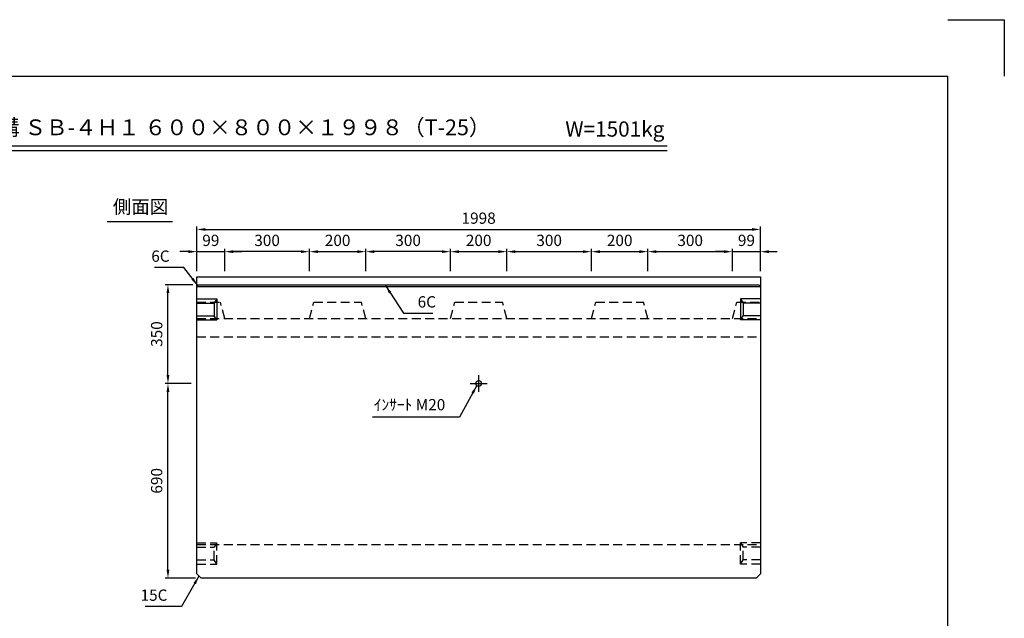
# Model space of a CAD drawing. Extents: x 0 to 5940, y 0 to 4200.
# Drawn here: x 2449 to 5940, y 2079 to 4200 of the extents above; entities that cross this region are included whole.
import ezdxf
from ezdxf.enums import TextEntityAlignment as Align

# ---------------------------------------------------------------- set-up
doc = ezdxf.new("R2010")
doc.units = 0
doc.header["$LTSCALE"] = 0.5
doc.linetypes.add('CENTER2', pattern=[28.575, 19.05, -3.175, 3.175, -3.175])
doc.linetypes.add('HIDDEN2', pattern=[4.7625, 3.175, -1.5875])
doc.layers.get('0').update_dxf_attribs({"linetype": 'CONTINUOUS'})
doc.layers.get('DEFPOINTS').update_dxf_attribs({"linetype": 'CONTINUOUS'})
doc.layers.add('寸法引出', color=2, linetype='CONTINUOUS')
doc.layers.add('枠', color=3, linetype='CONTINUOUS')
doc.styles.add('SANWA', font='MSMINCHO.TTF')
doc.dimstyles.new('SANWA', dxfattribs={"dimtxt": 2.5, "dimasz": 2.5, "dimexe": 1, "dimexo": 1, "dimgap": 0, "dimtad": 1, "dimdec": 4, "dimdsep": 46, "dimtxsty": 'SANWA', "dimcen": 0, "dimclrd": 2, "dimclre": 2, "dimclrt": 2, "dimadec": 0, "dimazin": 0, "dimtfac": 1, "dimtdec": 4, "dimtix": 1, "dimtmove": 0, "dimatfit": 3, "dimfxl": 1, "dimtolj": 1, "dimtzin": 0, "dimarcsym": 0})

# ---------------------------------------------------------------- blocks, each defined once
blk = doc.blocks.new('*D286')
at = {"layer": 'DEFPOINTS', "color": 0, "ltscale": 20}
for p in [(5075.2, 3456.8), (3077.2, 3289.3), (5075.2, 3289.3)]:
    blk.add_point(p, dxfattribs=at)
at = {"layer": '寸法引出', "lineweight": -2, "ltscale": 20}
for p, q in [((3077.2, 3309.3), (3077.2, 3466.8)), ((3107.2, 3456.8), (5045.2, 3456.8)), ((5075.2, 3309.3), (5075.2, 3466.8))]:
    blk.add_line(p, q, dxfattribs=at)
at = {"layer": '寸法引出', "ltscale": 20}
for points in [[(3107.2, 3461.8), (3107.2, 3451.8), (3077.2, 3456.8)], [(5045.2, 3461.8), (5045.2, 3451.8), (5075.2, 3456.8)]]:
    blk.add_solid(points, dxfattribs=at)
at = {"layer": '寸法引出', "ltscale": 20, "insert": (4076.2, 3496.8), "char_height": 40, "attachment_point": 5, "style": 'SANWA'}
blk.add_mtext('\\A1;1998', dxfattribs=at)
blk = doc.blocks.new('*D294')
at = {"layer": 'DEFPOINTS', "color": 0, "ltscale": 20}
for p in [(3676.2, 3378.1), (3476.2, 3289.3), (3676.2, 3289.3)]:
    blk.add_point(p, dxfattribs=at)
at = {"layer": '寸法引出', "lineweight": -2, "ltscale": 20}
for p, q in [((3476.2, 3309.3), (3476.2, 3388.1)), ((3676.2, 3309.3), (3676.2, 3388.1)), ((3506.2, 3378.1), (3646.2, 3378.1))]:
    blk.add_line(p, q, dxfattribs=at)
at = {"layer": '寸法引出', "ltscale": 20}
for points in [[(3506.2, 3383.1), (3506.2, 3373.1), (3476.2, 3378.1)], [(3646.2, 3383.1), (3646.2, 3373.1), (3676.2, 3378.1)]]:
    blk.add_solid(points, dxfattribs=at)
at = {"layer": '寸法引出', "ltscale": 20, "insert": (3576.2, 3418.1), "char_height": 40, "attachment_point": 5, "style": 'SANWA'}
blk.add_mtext('\\A1;200', dxfattribs=at)
blk = doc.blocks.new('*D295')
at = {"layer": 'DEFPOINTS', "color": 0, "ltscale": 20}
for p in [(2974.7, 2911.1), (3077.2, 2911.1), (3092.2, 2221.1)]:
    blk.add_point(p, dxfattribs=at)
at = {"layer": '寸法引出', "lineweight": -2, "ltscale": 20}
for p, q in [((3057.2, 2911.1), (2964.7, 2911.1)), ((2974.7, 2251.1), (2974.7, 2881.1)), ((3072.2, 2221.1), (2964.7, 2221.1))]:
    blk.add_line(p, q, dxfattribs=at)
at = {"layer": '寸法引出', "ltscale": 20}
for points in [[(2969.7, 2881.1), (2979.7, 2881.1), (2974.7, 2911.1)], [(2969.7, 2251.1), (2979.7, 2251.1), (2974.7, 2221.1)]]:
    blk.add_solid(points, dxfattribs=at)
at = {"layer": '寸法引出', "ltscale": 20, "insert": (2934.7, 2566.1), "char_height": 40, "attachment_point": 5, "rotation": 90, "style": 'SANWA'}
blk.add_mtext('\\A1;690', dxfattribs=at)
blk = doc.blocks.new('*D296')
at = {"layer": 'DEFPOINTS', "color": 0, "ltscale": 20}
for p in [(2974.7, 3261.1), (3083.2, 3261.1), (3077.2, 2911.1)]:
    blk.add_point(p, dxfattribs=at)
at = {"layer": '寸法引出', "lineweight": -2, "ltscale": 20}
for p, q in [((3063.2, 3261.1), (2964.7, 3261.1)), ((2974.7, 2941.1), (2974.7, 3231.1)), ((3057.2, 2911.1), (2964.7, 2911.1))]:
    blk.add_line(p, q, dxfattribs=at)
at = {"layer": '寸法引出', "ltscale": 20}
for points in [[(2969.7, 3231.1), (2979.7, 3231.1), (2974.7, 3261.1)], [(2969.7, 2941.1), (2979.7, 2941.1), (2974.7, 2911.1)]]:
    blk.add_solid(points, dxfattribs=at)
at = {"layer": '寸法引出', "ltscale": 20, "insert": (2934.7, 3086.1), "char_height": 40, "attachment_point": 5, "rotation": 90, "style": 'SANWA'}
blk.add_mtext('\\A1;350', dxfattribs=at)
blk = doc.blocks.new('*D382')
at = {"layer": 'DEFPOINTS', "color": 0, "ltscale": 20}
for p in [(4676.2, 3378.1), (4476.2, 3289.3), (4676.2, 3289.3)]:
    blk.add_point(p, dxfattribs=at)
at = {"layer": '寸法引出', "lineweight": -2, "ltscale": 20}
for p, q in [((4476.2, 3309.3), (4476.2, 3388.1)), ((4676.2, 3309.3), (4676.2, 3388.1)), ((4506.2, 3378.1), (4646.2, 3378.1))]:
    blk.add_line(p, q, dxfattribs=at)
at = {"layer": '寸法引出', "ltscale": 20}
for points in [[(4506.2, 3383.1), (4506.2, 3373.1), (4476.2, 3378.1)], [(4646.2, 3383.1), (4646.2, 3373.1), (4676.2, 3378.1)]]:
    blk.add_solid(points, dxfattribs=at)
at = {"layer": '寸法引出', "ltscale": 20, "insert": (4576.2, 3418.1), "char_height": 40, "attachment_point": 5, "style": 'SANWA'}
blk.add_mtext('\\A1;200', dxfattribs=at)
blk = doc.blocks.new('*D391')
at = {"layer": 'DEFPOINTS', "color": 0, "ltscale": 20}
for p in [(4176.2, 3378.1), (3976.2, 3289.3), (4176.2, 3289.3)]:
    blk.add_point(p, dxfattribs=at)
at = {"layer": '寸法引出', "lineweight": -2, "ltscale": 20}
for p, q in [((3976.2, 3309.3), (3976.2, 3388.1)), ((4176.2, 3309.3), (4176.2, 3388.1)), ((4006.2, 3378.1), (4146.2, 3378.1))]:
    blk.add_line(p, q, dxfattribs=at)
at = {"layer": '寸法引出', "ltscale": 20}
for points in [[(4006.2, 3383.1), (4006.2, 3373.1), (3976.2, 3378.1)], [(4146.2, 3383.1), (4146.2, 3373.1), (4176.2, 3378.1)]]:
    blk.add_solid(points, dxfattribs=at)
at = {"layer": '寸法引出', "ltscale": 20, "insert": (4076.2, 3418.1), "char_height": 40, "attachment_point": 5, "style": 'SANWA'}
blk.add_mtext('\\A1;200', dxfattribs=at)
blk = doc.blocks.new('*D390')
at = {"layer": 'DEFPOINTS', "color": 0, "ltscale": 20}
for p in [(5075.2, 3378.1), (4976.2, 3289.3), (5075.2, 3289.3)]:
    blk.add_point(p, dxfattribs=at)
at = {"layer": '寸法引出', "lineweight": -2, "ltscale": 20}
for p, q in [((4976.2, 3309.3), (4976.2, 3388.1)), ((5075.2, 3309.3), (5075.2, 3388.1)), ((4946.2, 3378.1), (4916.2, 3378.1)), ((4976.2, 3378.1), (5075.2, 3378.1)), ((5105.2, 3378.1), (5135.2, 3378.1))]:
    blk.add_line(p, q, dxfattribs=at)
at = {"layer": '寸法引出', "ltscale": 20}
for points in [[(4946.2, 3383.1), (4946.2, 3373.1), (4976.2, 3378.1)], [(5105.2, 3383.1), (5105.2, 3373.1), (5075.2, 3378.1)]]:
    blk.add_solid(points, dxfattribs=at)
at = {"layer": '寸法引出', "ltscale": 20, "insert": (5025.7, 3418.1), "char_height": 40, "attachment_point": 5, "style": 'SANWA'}
blk.add_mtext('\\A1;99', dxfattribs=at)
blk = doc.blocks.new('*D392')
at = {"layer": 'DEFPOINTS', "color": 0, "ltscale": 20}
for p in [(3176.2, 3378.1), (3077.2, 3289.3), (3176.2, 3289.3)]:
    blk.add_point(p, dxfattribs=at)
at = {"layer": '寸法引出', "lineweight": -2, "ltscale": 20}
for p, q in [((3077.2, 3309.3), (3077.2, 3388.1)), ((3176.2, 3309.3), (3176.2, 3388.1)), ((3047.2, 3378.1), (3017.2, 3378.1)), ((3077.2, 3378.1), (3176.2, 3378.1)), ((3206.2, 3378.1), (3236.2, 3378.1))]:
    blk.add_line(p, q, dxfattribs=at)
at = {"layer": '寸法引出', "ltscale": 20}
for points in [[(3047.2, 3383.1), (3047.2, 3373.1), (3077.2, 3378.1)], [(3206.2, 3383.1), (3206.2, 3373.1), (3176.2, 3378.1)]]:
    blk.add_solid(points, dxfattribs=at)
at = {"layer": '寸法引出', "ltscale": 20, "insert": (3126.7, 3418.1), "char_height": 40, "attachment_point": 5, "style": 'SANWA'}
blk.add_mtext('\\A1;99', dxfattribs=at)
blk = doc.blocks.new('*D393')
at = {"layer": 'DEFPOINTS', "color": 0, "ltscale": 20}
for p in [(4476.2, 3378.1), (4176.2, 3289.3), (4476.2, 3289.3)]:
    blk.add_point(p, dxfattribs=at)
at = {"layer": '寸法引出', "lineweight": -2, "ltscale": 20}
for p, q in [((4176.2, 3309.3), (4176.2, 3388.1)), ((4476.2, 3309.3), (4476.2, 3388.1)), ((4206.2, 3378.1), (4446.2, 3378.1))]:
    blk.add_line(p, q, dxfattribs=at)
at = {"layer": '寸法引出', "ltscale": 20}
for points in [[(4206.2, 3383.1), (4206.2, 3373.1), (4176.2, 3378.1)], [(4446.2, 3383.1), (4446.2, 3373.1), (4476.2, 3378.1)]]:
    blk.add_solid(points, dxfattribs=at)
at = {"layer": '寸法引出', "ltscale": 20, "insert": (4326.2, 3418.1), "char_height": 40, "attachment_point": 5, "style": 'SANWA'}
blk.add_mtext('\\A1;300', dxfattribs=at)
blk = doc.blocks.new('*D394')
at = {"layer": 'DEFPOINTS', "color": 0, "ltscale": 20}
for p in [(4976.2, 3378.1), (4676.2, 3289.3), (4976.2, 3289.3)]:
    blk.add_point(p, dxfattribs=at)
at = {"layer": '寸法引出', "lineweight": -2, "ltscale": 20}
for p, q in [((4676.2, 3309.3), (4676.2, 3388.1)), ((4976.2, 3309.3), (4976.2, 3388.1)), ((4706.2, 3378.1), (4946.2, 3378.1))]:
    blk.add_line(p, q, dxfattribs=at)
at = {"layer": '寸法引出', "ltscale": 20}
for points in [[(4706.2, 3383.1), (4706.2, 3373.1), (4676.2, 3378.1)], [(4946.2, 3383.1), (4946.2, 3373.1), (4976.2, 3378.1)]]:
    blk.add_solid(points, dxfattribs=at)
at = {"layer": '寸法引出', "ltscale": 20, "insert": (4826.2, 3418.1), "char_height": 40, "attachment_point": 5, "style": 'SANWA'}
blk.add_mtext('\\A1;300', dxfattribs=at)
blk = doc.blocks.new('*D395')
at = {"layer": 'DEFPOINTS', "color": 0, "ltscale": 20}
for p in [(3676.2, 3378.1), (3676.2, 3289.3), (3976.2, 3289.3)]:
    blk.add_point(p, dxfattribs=at)
at = {"layer": '寸法引出', "lineweight": -2, "ltscale": 20}
for p, q in [((3676.2, 3309.3), (3676.2, 3388.1)), ((3976.2, 3309.3), (3976.2, 3388.1)), ((3946.2, 3378.1), (3706.2, 3378.1))]:
    blk.add_line(p, q, dxfattribs=at)
at = {"layer": '寸法引出', "ltscale": 20}
for points in [[(3706.2, 3383.1), (3706.2, 3373.1), (3676.2, 3378.1)], [(3946.2, 3383.1), (3946.2, 3373.1), (3976.2, 3378.1)]]:
    blk.add_solid(points, dxfattribs=at)
at = {"layer": '寸法引出', "ltscale": 20, "insert": (3826.2, 3418.1), "char_height": 40, "attachment_point": 5, "style": 'SANWA'}
blk.add_mtext('\\A1;300', dxfattribs=at)
blk = doc.blocks.new('*D396')
at = {"layer": 'DEFPOINTS', "color": 0, "ltscale": 20}
for p in [(3176.2, 3378.1), (3176.2, 3289.3), (3476.2, 3289.3)]:
    blk.add_point(p, dxfattribs=at)
at = {"layer": '寸法引出', "lineweight": -2, "ltscale": 20}
for p, q in [((3176.2, 3309.3), (3176.2, 3388.1)), ((3476.2, 3309.3), (3476.2, 3388.1)), ((3446.2, 3378.1), (3206.2, 3378.1))]:
    blk.add_line(p, q, dxfattribs=at)
at = {"layer": '寸法引出', "ltscale": 20}
for points in [[(3206.2, 3383.1), (3206.2, 3373.1), (3176.2, 3378.1)], [(3446.2, 3383.1), (3446.2, 3373.1), (3476.2, 3378.1)]]:
    blk.add_solid(points, dxfattribs=at)
at = {"layer": '寸法引出', "ltscale": 20, "insert": (3326.2, 3418.1), "char_height": 40, "attachment_point": 5, "style": 'SANWA'}
blk.add_mtext('\\A1;300', dxfattribs=at)

msp = doc.modelspace()

# ---------------------------------------------------------------- linework, layer by layer
for p, q in [((5739.99999, 4200), (5939.99999, 4200)), ((5939.99999, 4200), (5939.99999, 4000)), ((1685.96744, 3753.01014), (4744.74999, 3753.01014)), ((1685.96744, 3737.01014), (4744.74999, 3737.01014)), ((2759.08294, 3485.56307), (2990.55966, 3485.56307))]:
    msp.add_line(p, q)
at = {"ltscale": 20}
for p, q in [((3077.20374, 2236.06085), (3077.20374, 3289.31085)), ((3077.20374, 3289.31085), (5075.20374, 3289.31085)), ((5075.20374, 3289.31085), (5075.20374, 2236.06085)), ((3083.20374, 3261.06085), (3077.20374, 3255.06085)), ((3077.20374, 3255.06085), (5075.20374, 3255.06085)), ((3083.20374, 3261.06085), (5069.20374, 3261.06085)), ((5075.20374, 3255.06085), (5069.20374, 3261.06085)), ((3077.20374, 3211.06085), (3148.20374, 3211.06085)), ((3077.20374, 3196.06085), (3138.20374, 3196.06085)), ((3148.20374, 3211.06085), (3138.20374, 3196.06085)), ((3138.20374, 3196.06085), (3138.20374, 3151.06085)), ((3148.20374, 3211.06085), (3148.20374, 3136.06085)), ((5004.20374, 3211.06085), (5004.20374, 3136.06085)), ((5075.20374, 3211.06085), (5004.20374, 3211.06085)), ((5004.20374, 3211.06085), (5014.20374, 3196.06085)), ((5075.20374, 3196.06085), (5014.20374, 3196.06085)), ((5014.20374, 3196.06085), (5014.20374, 3151.06085)), ((3077.20374, 3151.06085), (3138.20374, 3151.06085)), ((3148.20374, 3136.06085), (3138.20374, 3151.06085)), ((5004.20374, 3136.06085), (5014.20374, 3151.06085)), ((5075.20374, 3151.06085), (5014.20374, 3151.06085)), ((3077.20374, 3136.06085), (3148.20374, 3136.06085)), ((5075.20374, 3136.06085), (5004.20374, 3136.06085)), ((4046.20374, 2911.06085), (4106.20374, 2911.06085)), ((3077.20374, 2236.06085), (3092.20374, 2221.06085)), ((5060.20374, 2221.06085), (5075.20374, 2236.06085)), ((5060.20374, 2221.06085), (3092.20374, 2221.06085))]:
    msp.add_line(p, q, dxfattribs=at)
at = {"linetype": 'HIDDEN2', "ltscale": 20}
for p, q in [((3077.20374, 3199.31085), (3160.5957, 3199.31085)), ((3176.20374, 3141.06085), (3160.5957, 3199.31085)), ((3476.20374, 3141.06085), (3491.81178, 3199.31085)), ((3491.81178, 3199.31085), (3660.5957, 3199.31085)), ((3676.20374, 3141.06085), (3660.5957, 3199.31085)), ((3976.20374, 3141.06085), (3991.81178, 3199.31085)), ((3991.81178, 3199.31085), (4160.5957, 3199.31085)), ((4176.20374, 3141.06085), (4160.5957, 3199.31085)), ((4476.20374, 3141.06085), (4491.81178, 3199.31085)), ((4491.81178, 3199.31085), (4660.5957, 3199.31085)), ((4676.20374, 3141.06085), (4660.5957, 3199.31085)), ((4976.20374, 3141.06085), (4991.81178, 3199.31085)), ((4991.81178, 3199.31085), (5075.20374, 3199.31085)), ((3077.20374, 3141.06085), (5075.20374, 3141.06085)), ((3077.20374, 3076.06085), (5075.20374, 3076.06085)), ((3077.20374, 2346.06085), (3148.20374, 2346.06085)), ((3077.20374, 2341.06085), (5075.20374, 2341.06085)), ((3148.20374, 2346.06085), (3138.20374, 2331.06085)), ((3148.20374, 2271.06085), (3148.20374, 2346.06085)), ((5004.20374, 2271.06085), (5004.20374, 2346.06085)), ((5004.20374, 2346.06085), (5014.20374, 2331.06085)), ((5075.20374, 2346.06085), (5004.20374, 2346.06085)), ((3077.20374, 2331.06085), (3138.20374, 2331.06085)), ((3138.20374, 2286.06085), (3138.20374, 2331.06085)), ((5075.20374, 2331.06085), (5014.20374, 2331.06085)), ((5014.20374, 2286.06085), (5014.20374, 2331.06085)), ((3077.20374, 2286.06085), (3138.20374, 2286.06085)), ((3077.20374, 2271.06085), (3148.20374, 2271.06085)), ((3148.20374, 2271.06085), (3138.20374, 2286.06085)), ((5004.20374, 2271.06085), (5014.20374, 2286.06085)), ((5075.20374, 2271.06085), (5004.20374, 2271.06085)), ((5075.20374, 2286.06085), (5014.20374, 2286.06085))]:
    msp.add_line(p, q, dxfattribs=at)
at = {"linetype": 'CENTER2', "ltscale": 20}
msp.add_line((4076.20374, 2941.06085), (4076.20374, 2881.06085), dxfattribs=at)
at = {"ltscale": 20}
msp.add_circle((4076.20374, 2911.06085), 10, dxfattribs=at)
at = {"layer": '枠'}
for p in [(499.99999, 4000), (5739.99999, 200)]:
    msp.add_line(p, (5739.99999, 4000), dxfattribs=at)

# ---------------------------------------------------------------- texts
at = {"style": 'SANWA'}
for s, height, p in [('バリアフリー側溝 ＳＢ-４Ｈ１ ６００×８００×１９９８（T-25）', 56, (2977.92562, 3811.3688)), ('W=1501kg', 54, (4559.16019, 3805.62324)), ('側面図', 48, (2877.57889, 3531.0121))]:
    msp.add_text(s, height=height, dxfattribs=at).set_placement(p, align=Align.MIDDLE)
at = {"layer": '寸法引出', "ltscale": 20, "char_height": 40, "style": 'SANWA'}
for s, insert, attachment_point in [('\\A1;6C', (2980.67534, 3362.19071), 6), ('\\A1;6C', (3859.9579, 3200.27766), 4), ('\\A1;ｲﾝｻｰﾄ M20', (3958.02076, 2835.87493), 6), ('\\A1;15C', (2972.98946, 2161.00093), 6)]:
    msp.add_mtext(s, dxfattribs=dict(at, insert=insert, attachment_point=attachment_point))

# ---------------------------------------------------------------- dimensions: what is measured, and where the dimension line sits
at = {"layer": '寸法引出', "ltscale": 20}
for base, p1, p2, override, picture, middle in [((5075.20374, 3456.84118), (3077.20374, 3289.31085), (5075.20374, 3289.31085), {"dimscale": 20, "dimtxt": 2, "dimasz": 1.5, "dimexe": 0.5, "dimgap": 1, "dimclrd": 256, "dimclre": 256, "dimclrt": 256}, '*D286', (4076.20374, 3496.84118)), ((3176.20374, 3378.14954), (3077.20374, 3289.31085), (3176.20374, 3289.31085), {"dimscale": 20, "dimtxt": 2, "dimasz": 1.5, "dimexe": 0.5, "dimgap": 1, "dimclrd": 256, "dimclre": 256, "dimclrt": 256, "dimtmove": 1}, '*D392', (3126.70374, 3418.14954)), ((3176.20374, 3378.14954), (3476.20374, 3289.31085), (3176.20374, 3289.31085), {"dimscale": 20, "dimtxt": 2, "dimasz": 1.5, "dimexe": 0.5, "dimgap": 1, "dimclrd": 256, "dimclre": 256, "dimclrt": 256, "dimtmove": 1}, '*D396', (3326.20374, 3418.14954)), ((3676.20374, 3378.14954), (3476.20374, 3289.31085), (3676.20374, 3289.31085), {"dimscale": 20, "dimtxt": 2, "dimasz": 1.5, "dimexe": 0.5, "dimgap": 1, "dimclrd": 256, "dimclre": 256, "dimclrt": 256, "dimtmove": 1}, '*D294', (3576.20374, 3418.14954)), ((3676.20374, 3378.14954), (3976.20374, 3289.31085), (3676.20374, 3289.31085), {"dimscale": 20, "dimtxt": 2, "dimasz": 1.5, "dimexe": 0.5, "dimgap": 1, "dimclrd": 256, "dimclre": 256, "dimclrt": 256, "dimtmove": 1}, '*D395', (3826.20374, 3418.14954)), ((4176.20374, 3378.14954), (3976.20374, 3289.31085), (4176.20374, 3289.31085), {"dimscale": 20, "dimtxt": 2, "dimasz": 1.5, "dimexe": 0.5, "dimgap": 1, "dimclrd": 256, "dimclre": 256, "dimclrt": 256, "dimtmove": 1}, '*D391', (4076.20374, 3418.14954)), ((4476.20374, 3378.14954), (4176.20374, 3289.31085), (4476.20374, 3289.31085), {"dimscale": 20, "dimtxt": 2, "dimasz": 1.5, "dimexe": 0.5, "dimgap": 1, "dimclrd": 256, "dimclre": 256, "dimclrt": 256, "dimtmove": 1}, '*D393', (4326.20374, 3418.14954)), ((4676.20374, 3378.14954), (4476.20374, 3289.31085), (4676.20374, 3289.31085), {"dimscale": 20, "dimtxt": 2, "dimasz": 1.5, "dimexe": 0.5, "dimgap": 1, "dimclrd": 256, "dimclre": 256, "dimclrt": 256, "dimtmove": 1}, '*D382', (4576.20374, 3418.14954)), ((4976.20374, 3378.14954), (4676.20374, 3289.31085), (4976.20374, 3289.31085), {"dimscale": 20, "dimtxt": 2, "dimasz": 1.5, "dimexe": 0.5, "dimgap": 1, "dimclrd": 256, "dimclre": 256, "dimclrt": 256, "dimtmove": 1}, '*D394', (4826.20374, 3418.14954)), ((5075.20374, 3378.14954), (4976.20374, 3289.31085), (5075.20374, 3289.31085), {"dimscale": 20, "dimtxt": 2, "dimasz": 1.5, "dimexe": 0.5, "dimgap": 1, "dimclrd": 256, "dimclre": 256, "dimclrt": 256, "dimtmove": 1}, '*D390', (5025.70374, 3418.14954))]:
    dim = msp.add_linear_dim(base=base, p1=p1, p2=p2, dimstyle='SANWA', override=override, dxfattribs=at)
    dim.commit()
    dim.dimension.update_dxf_attribs({"geometry": picture, "text_midpoint": middle})
for base, p1, p2, override, picture, middle in [((2974.73144, 3261.06085), (3077.20374, 2911.06085), (3083.20374, 3261.06085), {"dimscale": 20, "dimtxt": 2, "dimasz": 1.5, "dimexe": 0.5, "dimgap": 1, "dimclrd": 256, "dimclre": 256, "dimclrt": 256, "dimtmove": 1}, '*D296', (2934.73144, 3086.06085)), ((2974.73144, 2911.06085), (3092.20374, 2221.06085), (3077.20374, 2911.06085), {"dimscale": 20, "dimtxt": 2, "dimasz": 1.5, "dimexe": 0.5, "dimgap": 1, "dimclrd": 256, "dimclre": 256, "dimclrt": 256}, '*D295', (2934.73144, 2566.06085))]:
    dim = msp.add_linear_dim(base=base, p1=p1, p2=p2, angle=90, dimstyle='SANWA', override=override, dxfattribs=at)
    dim.commit()
    dim.dimension.update_dxf_attribs({"geometry": picture, "text_midpoint": middle})

# ---------------------------------------------------------------- leaders
at = {"layer": '寸法引出', "ltscale": 20, "annotation_type": 0, "has_hookline": 1}
for points, hookline_direction, text_width in [([(3080.20374, 3258.06085), (3030.67534, 3322.19071), (3000.67534, 3322.19071)], 1, 53.71429), ([(3746.083, 3258.06085), (3809.9579, 3160.27766), (3839.9579, 3160.27766)], 0, 53.71429), ([(4069.73504, 2903.43484), (4008.02076, 2791.07493), (3978.02076, 2791.07493)], 1, 258.28571), ([(3084.70374, 2228.56085), (3022.98946, 2121.00093), (2992.98946, 2121.00093)], 1, 79.08571)]:
    msp.add_leader(points, dimstyle='SANWA', override={"dimscale": 20, "dimtxt": 2, "dimasz": 1.5, "dimexe": 0.5, "dimgap": 1, "dimclrd": 256, "dimclre": 256, "dimclrt": 256}, dxfattribs=dict(at, hookline_direction=hookline_direction, text_width=text_width))

doc.saveas('drawing.dxf')
